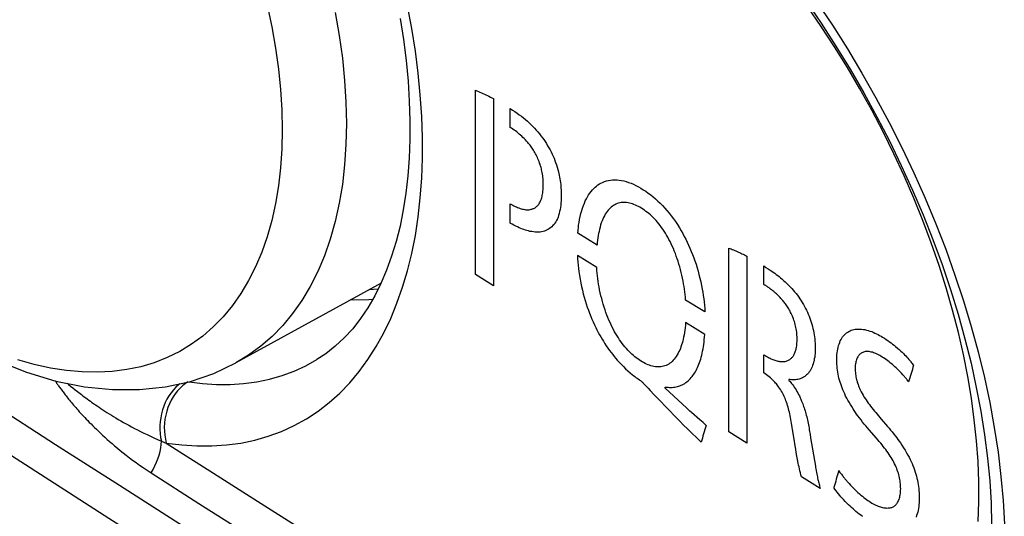
# Model space of a CAD drawing. Units: millimetres. Extents: x -32 to 34, y -61 to 65.
# Drawn here: x -27 to -16, y -9 to -4 of the extents above; entities that cross this region are included whole.
import ezdxf

# ---------------------------------------------------------------- set-up
doc = ezdxf.new("R2010")
doc.units = ezdxf.units.MM
doc.header["$LTSCALE"] = 16.335
doc.layers.get('0').update_dxf_attribs({"linetype": 'CONTINUOUS'})
for name, color, linetype in [('ASSI', 7, 'CONTINUOUS'), ('DRAFT', 7, 'CONTINUOUS'), ('RACCORDO', 7, 'CONTINUOUS')]:
    doc.layers.add(name, color=color, linetype=linetype)

msp = doc.modelspace()

# ---------------------------------------------------------------- linework, layer by layer
at = {"color": 253, "linetype": 'CONTINUOUS'}
for p, q in [((-22.011, -6.637), (-22.011, -4.705)), ((-21.822, -4.794), (-21.822, -6.756)), ((-21.645, -5.097), (-21.645, -4.897)), ((-21.645, -6.1), (-21.645, -5.897)), ((-20.735, -6.33), (-20.937, -6.204)), ((-19.353, -8.291), (-19.353, -6.361)), ((-20.738, -6.565), (-20.941, -6.439)), ((-19.163, -6.447), (-19.163, -8.409)), ((-18.985, -6.744), (-18.985, -6.549)), ((-21.822, -6.756), (-22.011, -6.637)), ((-23.031, -6.792), (-23.13, -6.8)), ((-19.603, -7.032), (-19.805, -6.907)), ((-19.604, -7.268), (-19.805, -7.144)), ((-18.985, -7.672), (-18.985, -7.481)), ((-17.432, -7.567), (-17.427, -7.573)), ((-17.427, -7.573), (-17.42, -7.582)), ((-17.42, -7.582), (-17.413, -7.591)), ((-18.723, -7.739), (-18.723, -7.749)), ((-20.019, -7.83), (-20.019, -7.819)), ((-19.796, -8.038), (-20.019, -7.83)), ((-20.135, -7.901), (-20.091, -7.948)), ((-20.091, -7.948), (-19.902, -8.142)), ((-19.902, -8.142), (-19.866, -8.179)), ((-19.866, -8.179), (-19.827, -8.218)), ((-19.827, -8.218), (-19.786, -8.259)), ((-19.786, -8.259), (-19.643, -8.399)), ((-18.667, -8.365), (-18.683, -8.264)), ((-19.163, -8.409), (-19.353, -8.291)), ((-18.656, -8.436), (-18.667, -8.365)), ((-18.494, -8.353), (-18.444, -8.648)), ((-18.439, -8.678), (-18.428, -8.735)), ((-18.392, -8.883), (-18.59, -8.762))]:
    msp.add_line(p, q, dxfattribs=at)
for points in [[(-22.011, -4.705), (-21.995, -4.711), (-21.98, -4.718), (-21.964, -4.725), (-21.948, -4.732), (-21.933, -4.739), (-21.917, -4.746), (-21.901, -4.754), (-21.885, -4.761), (-21.87, -4.769), (-21.854, -4.777), (-21.838, -4.785), (-21.822, -4.794)], [(-21.645, -4.897), (-21.621, -4.913), (-21.597, -4.929), (-21.573, -4.945), (-21.551, -4.962), (-21.528, -4.978), (-21.507, -4.996), (-21.486, -5.013), (-21.466, -5.031), (-21.446, -5.049), (-21.427, -5.067), (-21.408, -5.086), (-21.39, -5.104), (-21.373, -5.124), (-21.356, -5.143), (-21.339, -5.163), (-21.323, -5.183), (-21.308, -5.204), (-21.293, -5.224), (-21.279, -5.245), (-21.266, -5.266), (-21.253, -5.288), (-21.24, -5.309), (-21.228, -5.331), (-21.217, -5.353), (-21.206, -5.375), (-21.196, -5.397), (-21.186, -5.419), (-21.177, -5.442), (-21.169, -5.465), (-21.161, -5.489), (-21.153, -5.513), (-21.146, -5.537), (-21.14, -5.561), (-21.135, -5.579), (-21.131, -5.598), (-21.128, -5.617), (-21.124, -5.636), (-21.121, -5.655), (-21.118, -5.674), (-21.116, -5.694), (-21.114, -5.713), (-21.113, -5.733), (-21.111, -5.752), (-21.111, -5.772), (-21.11, -5.791), (-21.11, -5.816), (-21.11, -5.841), (-21.112, -5.866), (-21.114, -5.89), (-21.116, -5.914), (-21.119, -5.936), (-21.123, -5.958), (-21.127, -5.979), (-21.132, -6), (-21.138, -6.019), (-21.144, -6.038), (-21.151, -6.055), (-21.159, -6.071), (-21.167, -6.087), (-21.177, -6.101), (-21.186, -6.114), (-21.197, -6.126), (-21.208, -6.137), (-21.219, -6.147), (-21.232, -6.156), (-21.244, -6.164), (-21.257, -6.171), (-21.271, -6.178), (-21.286, -6.183), (-21.3, -6.187), (-21.316, -6.19), (-21.332, -6.193), (-21.348, -6.194), (-21.365, -6.194), (-21.383, -6.194), (-21.401, -6.192), (-21.42, -6.189), (-21.439, -6.186), (-21.454, -6.182), (-21.47, -6.178), (-21.485, -6.173), (-21.502, -6.168), (-21.518, -6.162), (-21.535, -6.155), (-21.553, -6.148), (-21.57, -6.14), (-21.588, -6.131), (-21.607, -6.122), (-21.626, -6.111), (-21.645, -6.1)], [(-21.645, -5.897), (-21.632, -5.904), (-21.619, -5.911), (-21.607, -5.918), (-21.594, -5.924), (-21.581, -5.93), (-21.568, -5.935), (-21.555, -5.94), (-21.542, -5.945), (-21.53, -5.949), (-21.517, -5.952), (-21.505, -5.955), (-21.493, -5.957), (-21.481, -5.959), (-21.469, -5.959), (-21.458, -5.96), (-21.447, -5.959), (-21.436, -5.957), (-21.425, -5.955), (-21.418, -5.953), (-21.411, -5.951), (-21.405, -5.948), (-21.398, -5.945), (-21.391, -5.942), (-21.385, -5.938), (-21.378, -5.933), (-21.372, -5.929), (-21.366, -5.923), (-21.36, -5.917), (-21.354, -5.911), (-21.349, -5.903), (-21.343, -5.896), (-21.338, -5.887), (-21.333, -5.878), (-21.328, -5.868), (-21.323, -5.858), (-21.319, -5.846), (-21.315, -5.834), (-21.312, -5.822), (-21.309, -5.809), (-21.306, -5.795), (-21.304, -5.781), (-21.302, -5.766), (-21.301, -5.75), (-21.3, -5.735), (-21.299, -5.719), (-21.299, -5.703), (-21.299, -5.686), (-21.299, -5.67), (-21.3, -5.653), (-21.301, -5.636), (-21.303, -5.619), (-21.305, -5.602), (-21.308, -5.585), (-21.311, -5.567), (-21.313, -5.555), (-21.316, -5.542), (-21.319, -5.529), (-21.322, -5.517), (-21.326, -5.504), (-21.33, -5.492), (-21.333, -5.481), (-21.337, -5.469), (-21.343, -5.454), (-21.349, -5.439), (-21.355, -5.425), (-21.361, -5.411), (-21.367, -5.398), (-21.373, -5.385), (-21.38, -5.372), (-21.387, -5.36), (-21.394, -5.348), (-21.401, -5.336), (-21.408, -5.325), (-21.416, -5.314), (-21.423, -5.304), (-21.43, -5.293), (-21.438, -5.283), (-21.446, -5.273), (-21.454, -5.263), (-21.462, -5.254), (-21.474, -5.24), (-21.486, -5.226), (-21.499, -5.213), (-21.512, -5.2), (-21.525, -5.188), (-21.538, -5.176), (-21.552, -5.165), (-21.565, -5.154), (-21.578, -5.143), (-21.592, -5.133), (-21.605, -5.123), (-21.618, -5.114), (-21.632, -5.105), (-21.645, -5.097)], [(-20.937, -6.204), (-20.934, -6.175), (-20.931, -6.147), (-20.928, -6.121), (-20.924, -6.094), (-20.918, -6.061), (-20.911, -6.029), (-20.904, -5.998), (-20.896, -5.969), (-20.887, -5.942), (-20.878, -5.915), (-20.868, -5.89), (-20.858, -5.867), (-20.847, -5.845), (-20.835, -5.824), (-20.823, -5.804), (-20.811, -5.785), (-20.798, -5.768), (-20.784, -5.752), (-20.77, -5.737), (-20.756, -5.723), (-20.741, -5.711), (-20.725, -5.699), (-20.71, -5.689), (-20.694, -5.68), (-20.677, -5.672), (-20.657, -5.663), (-20.636, -5.657), (-20.615, -5.652), (-20.593, -5.648), (-20.571, -5.646), (-20.548, -5.645), (-20.525, -5.646), (-20.501, -5.648), (-20.477, -5.652), (-20.452, -5.657), (-20.428, -5.664), (-20.403, -5.672), (-20.378, -5.681), (-20.352, -5.692), (-20.327, -5.705), (-20.301, -5.718), (-20.275, -5.733), (-20.249, -5.749), (-20.223, -5.766), (-20.197, -5.785), (-20.171, -5.804), (-20.146, -5.824), (-20.121, -5.846), (-20.097, -5.868), (-20.072, -5.892), (-20.048, -5.916), (-20.025, -5.942), (-20.001, -5.968), (-19.979, -5.996), (-19.956, -6.024), (-19.934, -6.054), (-19.913, -6.084), (-19.892, -6.115), (-19.871, -6.148), (-19.852, -6.181), (-19.835, -6.21), (-19.819, -6.239), (-19.804, -6.269), (-19.789, -6.3), (-19.774, -6.331), (-19.76, -6.363), (-19.746, -6.396), (-19.733, -6.429), (-19.72, -6.463), (-19.708, -6.497), (-19.696, -6.532), (-19.685, -6.568), (-19.675, -6.604), (-19.665, -6.64), (-19.655, -6.677), (-19.646, -6.715), (-19.638, -6.753), (-19.631, -6.792), (-19.625, -6.825), (-19.62, -6.859), (-19.615, -6.893), (-19.611, -6.927), (-19.608, -6.962), (-19.605, -6.997), (-19.603, -7.032)], [(-19.805, -6.907), (-19.808, -6.878), (-19.81, -6.849), (-19.814, -6.82), (-19.818, -6.792), (-19.822, -6.764), (-19.826, -6.737), (-19.831, -6.709), (-19.838, -6.678), (-19.844, -6.647), (-19.852, -6.617), (-19.859, -6.587), (-19.867, -6.558), (-19.876, -6.529), (-19.885, -6.5), (-19.894, -6.473), (-19.903, -6.445), (-19.913, -6.418), (-19.924, -6.392), (-19.934, -6.367), (-19.945, -6.342), (-19.957, -6.317), (-19.968, -6.293), (-19.98, -6.27), (-19.992, -6.248), (-20.005, -6.226), (-20.018, -6.204), (-20.031, -6.184), (-20.045, -6.163), (-20.058, -6.144), (-20.072, -6.125), (-20.086, -6.107), (-20.101, -6.09), (-20.115, -6.073), (-20.13, -6.057), (-20.145, -6.042), (-20.16, -6.028), (-20.175, -6.014), (-20.19, -6), (-20.206, -5.988), (-20.222, -5.976), (-20.237, -5.964), (-20.253, -5.954), (-20.269, -5.944), (-20.285, -5.934), (-20.3, -5.926), (-20.316, -5.918), (-20.332, -5.91), (-20.347, -5.904), (-20.363, -5.898), (-20.378, -5.893), (-20.394, -5.889), (-20.409, -5.886), (-20.424, -5.884), (-20.439, -5.883), (-20.454, -5.882), (-20.468, -5.883), (-20.483, -5.885), (-20.496, -5.887), (-20.51, -5.891), (-20.523, -5.895), (-20.537, -5.9), (-20.549, -5.907), (-20.562, -5.914), (-20.574, -5.922), (-20.585, -5.931), (-20.597, -5.942), (-20.608, -5.953), (-20.618, -5.965), (-20.629, -5.978), (-20.639, -5.992), (-20.648, -6.007), (-20.657, -6.023), (-20.666, -6.04), (-20.674, -6.058), (-20.682, -6.077), (-20.69, -6.098), (-20.697, -6.119), (-20.703, -6.141), (-20.709, -6.165), (-20.714, -6.186), (-20.719, -6.207), (-20.723, -6.23), (-20.726, -6.254), (-20.73, -6.278), (-20.733, -6.303), (-20.735, -6.33)], [(-19.353, -6.361), (-19.341, -6.366), (-19.328, -6.371), (-19.316, -6.376), (-19.303, -6.381), (-19.29, -6.387), (-19.278, -6.392), (-19.265, -6.398), (-19.252, -6.403), (-19.24, -6.409), (-19.227, -6.415), (-19.214, -6.421), (-19.201, -6.427), (-19.189, -6.434), (-19.176, -6.44), (-19.163, -6.447)], [(-20.941, -6.439), (-20.939, -6.473), (-20.936, -6.507), (-20.933, -6.541), (-20.93, -6.574), (-20.926, -6.607), (-20.92, -6.648), (-20.913, -6.688), (-20.906, -6.728), (-20.898, -6.766), (-20.889, -6.804), (-20.88, -6.842), (-20.87, -6.878), (-20.859, -6.913), (-20.849, -6.948), (-20.837, -6.982), (-20.826, -7.014), (-20.814, -7.046), (-20.801, -7.078), (-20.788, -7.108), (-20.775, -7.137), (-20.762, -7.166), (-20.749, -7.194), (-20.736, -7.22), (-20.722, -7.246), (-20.709, -7.27), (-20.695, -7.294), (-20.682, -7.317), (-20.668, -7.339), (-20.655, -7.36), (-20.638, -7.386), (-20.621, -7.411), (-20.604, -7.435), (-20.587, -7.458), (-20.57, -7.479), (-20.554, -7.5), (-20.538, -7.519), (-20.522, -7.538), (-20.506, -7.556), (-20.482, -7.581), (-20.458, -7.605), (-20.435, -7.628), (-20.411, -7.65), (-20.387, -7.67), (-20.363, -7.69), (-20.351, -7.7), (-20.339, -7.709), (-20.327, -7.718), (-20.314, -7.726), (-20.302, -7.734), (-20.29, -7.743), (-20.284, -7.747), (-20.278, -7.752), (-20.272, -7.757), (-20.266, -7.762), (-20.261, -7.767), (-20.255, -7.772), (-20.249, -7.778), (-20.244, -7.784), (-20.233, -7.796)], [(-19.805, -7.144), (-19.808, -7.171), (-19.81, -7.198), (-19.813, -7.224), (-19.817, -7.248), (-19.821, -7.272), (-19.826, -7.295), (-19.83, -7.317), (-19.836, -7.338), (-19.841, -7.358), (-19.847, -7.378), (-19.854, -7.396), (-19.86, -7.414), (-19.867, -7.431), (-19.875, -7.447), (-19.884, -7.465), (-19.893, -7.482), (-19.903, -7.498), (-19.914, -7.512), (-19.924, -7.526), (-19.935, -7.539), (-19.947, -7.55), (-19.958, -7.561), (-19.97, -7.57), (-19.983, -7.578), (-19.996, -7.586), (-20.009, -7.592), (-20.022, -7.597), (-20.036, -7.601), (-20.05, -7.605), (-20.064, -7.607), (-20.079, -7.608), (-20.093, -7.608), (-20.108, -7.608), (-20.123, -7.606), (-20.138, -7.604), (-20.153, -7.601), (-20.169, -7.596), (-20.184, -7.591), (-20.199, -7.585), (-20.215, -7.579), (-20.23, -7.571), (-20.246, -7.563), (-20.261, -7.555), (-20.277, -7.545), (-20.292, -7.535), (-20.308, -7.525), (-20.323, -7.513), (-20.338, -7.501), (-20.353, -7.489), (-20.368, -7.475), (-20.383, -7.461), (-20.398, -7.446), (-20.413, -7.431), (-20.427, -7.415), (-20.442, -7.398), (-20.456, -7.38), (-20.47, -7.362), (-20.484, -7.343), (-20.498, -7.324), (-20.511, -7.303), (-20.524, -7.282), (-20.537, -7.261), (-20.55, -7.239), (-20.563, -7.216), (-20.575, -7.192), (-20.587, -7.168), (-20.598, -7.143), (-20.61, -7.117), (-20.62, -7.091), (-20.631, -7.064), (-20.641, -7.037), (-20.651, -7.009), (-20.661, -6.98), (-20.67, -6.951), (-20.678, -6.922), (-20.686, -6.892), (-20.694, -6.861), (-20.701, -6.83), (-20.708, -6.799), (-20.714, -6.767), (-20.718, -6.739), (-20.723, -6.711), (-20.727, -6.682), (-20.73, -6.653), (-20.733, -6.624), (-20.736, -6.595), (-20.738, -6.565)], [(-18.985, -6.549), (-18.962, -6.564), (-18.939, -6.578), (-18.917, -6.592), (-18.901, -6.603), (-18.885, -6.615), (-18.869, -6.626), (-18.854, -6.637), (-18.839, -6.649), (-18.824, -6.66), (-18.81, -6.672), (-18.796, -6.684), (-18.777, -6.7), (-18.76, -6.717), (-18.742, -6.733), (-18.725, -6.75), (-18.708, -6.767), (-18.692, -6.785), (-18.677, -6.802), (-18.662, -6.82), (-18.647, -6.839), (-18.633, -6.857), (-18.619, -6.876), (-18.606, -6.895), (-18.593, -6.915), (-18.581, -6.934), (-18.569, -6.954), (-18.558, -6.974), (-18.548, -6.994), (-18.538, -7.014), (-18.528, -7.034), (-18.519, -7.055), (-18.51, -7.076), (-18.502, -7.097), (-18.495, -7.118), (-18.487, -7.14), (-18.481, -7.161), (-18.475, -7.183), (-18.47, -7.205), (-18.465, -7.227), (-18.46, -7.249), (-18.456, -7.271), (-18.453, -7.293), (-18.45, -7.315), (-18.448, -7.338), (-18.447, -7.36), (-18.445, -7.382), (-18.445, -7.404), (-18.445, -7.425), (-18.446, -7.446), (-18.447, -7.467), (-18.449, -7.487), (-18.451, -7.506), (-18.455, -7.525), (-18.458, -7.543), (-18.462, -7.56), (-18.467, -7.577), (-18.473, -7.593), (-18.479, -7.608), (-18.485, -7.623), (-18.492, -7.637), (-18.5, -7.649), (-18.508, -7.661), (-18.517, -7.673), (-18.526, -7.683), (-18.536, -7.692), (-18.546, -7.701), (-18.556, -7.709), (-18.567, -7.716), (-18.578, -7.722), (-18.59, -7.727), (-18.602, -7.732), (-18.614, -7.736), (-18.627, -7.739), (-18.64, -7.741), (-18.653, -7.743), (-18.667, -7.743), (-18.68, -7.743), (-18.694, -7.743), (-18.708, -7.741), (-18.723, -7.739)], [(-18.944, -6.77), (-18.951, -6.765), (-18.958, -6.76), (-18.965, -6.755), (-18.972, -6.751), (-18.976, -6.749), (-18.98, -6.746), (-18.985, -6.744)], [(-18.911, -7.522), (-18.9, -7.527), (-18.889, -7.531), (-18.878, -7.535), (-18.868, -7.539), (-18.857, -7.542), (-18.847, -7.545), (-18.838, -7.547), (-18.828, -7.549), (-18.819, -7.551), (-18.81, -7.552), (-18.801, -7.552), (-18.793, -7.552), (-18.782, -7.552), (-18.772, -7.551), (-18.761, -7.55), (-18.751, -7.547), (-18.742, -7.544), (-18.733, -7.541), (-18.726, -7.538), (-18.72, -7.534), (-18.713, -7.53), (-18.707, -7.526), (-18.701, -7.521), (-18.695, -7.516), (-18.69, -7.511), (-18.684, -7.505), (-18.679, -7.498), (-18.674, -7.491), (-18.67, -7.484), (-18.666, -7.476), (-18.662, -7.468), (-18.658, -7.46), (-18.655, -7.451), (-18.651, -7.441), (-18.649, -7.431), (-18.646, -7.421), (-18.644, -7.411), (-18.642, -7.4), (-18.64, -7.386), (-18.638, -7.371), (-18.637, -7.355), (-18.636, -7.34), (-18.635, -7.324), (-18.635, -7.307), (-18.636, -7.291), (-18.637, -7.275), (-18.638, -7.258), (-18.64, -7.242), (-18.642, -7.226), (-18.645, -7.209), (-18.648, -7.193), (-18.652, -7.178), (-18.655, -7.162), (-18.66, -7.147), (-18.664, -7.132), (-18.669, -7.117), (-18.674, -7.103), (-18.68, -7.088), (-18.685, -7.075), (-18.691, -7.061), (-18.697, -7.048), (-18.704, -7.036), (-18.71, -7.023), (-18.717, -7.012), (-18.723, -7), (-18.73, -6.989), (-18.737, -6.979), (-18.743, -6.968), (-18.75, -6.958), (-18.757, -6.948), (-18.764, -6.939), (-18.771, -6.93), (-18.778, -6.921), (-18.785, -6.913), (-18.792, -6.905), (-18.798, -6.897), (-18.805, -6.889), (-18.815, -6.879), (-18.825, -6.869), (-18.835, -6.859), (-18.844, -6.85), (-18.853, -6.841), (-18.862, -6.833), (-18.871, -6.825), (-18.88, -6.818), (-18.889, -6.811), (-18.897, -6.804), (-18.905, -6.798), (-18.913, -6.792), (-18.921, -6.786), (-18.929, -6.78), (-18.944, -6.77)], [(-17.999, -8.121), (-18.012, -8.103), (-18.024, -8.085), (-18.036, -8.067), (-18.048, -8.049), (-18.063, -8.025), (-18.077, -8.002), (-18.09, -7.979), (-18.103, -7.957), (-18.115, -7.935), (-18.126, -7.914), (-18.136, -7.892), (-18.146, -7.871), (-18.155, -7.85), (-18.163, -7.829), (-18.171, -7.808), (-18.178, -7.787), (-18.185, -7.767), (-18.191, -7.746), (-18.196, -7.725), (-18.201, -7.705), (-18.205, -7.684), (-18.209, -7.663), (-18.212, -7.642), (-18.214, -7.621), (-18.216, -7.601), (-18.218, -7.58), (-18.219, -7.56), (-18.219, -7.539), (-18.219, -7.519), (-18.218, -7.499), (-18.217, -7.479), (-18.215, -7.459), (-18.212, -7.44), (-18.209, -7.421), (-18.205, -7.403), (-18.2, -7.385), (-18.195, -7.368), (-18.188, -7.352), (-18.182, -7.336), (-18.174, -7.321), (-18.166, -7.307), (-18.158, -7.294), (-18.148, -7.282), (-18.138, -7.271), (-18.127, -7.261), (-18.116, -7.251), (-18.104, -7.243), (-18.092, -7.235), (-18.08, -7.229), (-18.067, -7.224), (-18.053, -7.219), (-18.04, -7.216), (-18.026, -7.213), (-18.011, -7.211), (-17.997, -7.211), (-17.979, -7.211), (-17.961, -7.212), (-17.943, -7.214), (-17.925, -7.217), (-17.907, -7.221), (-17.889, -7.226), (-17.871, -7.232), (-17.853, -7.238), (-17.836, -7.245), (-17.819, -7.253), (-17.802, -7.261), (-17.786, -7.269), (-17.77, -7.278), (-17.754, -7.287), (-17.739, -7.296), (-17.72, -7.308), (-17.702, -7.319), (-17.684, -7.332), (-17.667, -7.344), (-17.65, -7.356), (-17.634, -7.368), (-17.618, -7.381), (-17.603, -7.393), (-17.583, -7.41), (-17.564, -7.426), (-17.546, -7.443), (-17.533, -7.455), (-17.52, -7.468), (-17.508, -7.48), (-17.496, -7.493), (-17.484, -7.505), (-17.473, -7.518), (-17.462, -7.53), (-17.451, -7.542), (-17.446, -7.548), (-17.441, -7.554)], [(-20.019, -7.819), (-20.004, -7.821), (-19.99, -7.822), (-19.976, -7.823), (-19.961, -7.823), (-19.947, -7.823), (-19.933, -7.821), (-19.919, -7.82), (-19.906, -7.817), (-19.892, -7.814), (-19.879, -7.81), (-19.866, -7.806), (-19.853, -7.801), (-19.84, -7.795), (-19.828, -7.788), (-19.815, -7.781), (-19.803, -7.773), (-19.792, -7.764), (-19.78, -7.755), (-19.769, -7.744), (-19.758, -7.733), (-19.747, -7.721), (-19.738, -7.71), (-19.729, -7.698), (-19.72, -7.686), (-19.711, -7.673), (-19.703, -7.659), (-19.695, -7.645), (-19.688, -7.63), (-19.68, -7.614), (-19.673, -7.598), (-19.666, -7.581), (-19.66, -7.563), (-19.653, -7.545), (-19.647, -7.526), (-19.642, -7.506), (-19.636, -7.486), (-19.631, -7.464), (-19.627, -7.442), (-19.622, -7.42), (-19.618, -7.397), (-19.615, -7.372), (-19.612, -7.348), (-19.609, -7.322), (-19.606, -7.296), (-19.604, -7.268)], [(-18.985, -7.481), (-18.98, -7.484), (-18.976, -7.486), (-18.972, -7.489), (-18.968, -7.492), (-18.963, -7.494), (-18.959, -7.496), (-18.955, -7.499), (-18.951, -7.501), (-18.947, -7.503), (-18.943, -7.506), (-18.939, -7.508), (-18.935, -7.51), (-18.931, -7.512), (-18.927, -7.514), (-18.923, -7.516), (-18.919, -7.518), (-18.915, -7.52), (-18.911, -7.522)], [(-17.526, -7.69), (-17.54, -7.674), (-17.554, -7.659), (-17.568, -7.645), (-17.582, -7.632), (-17.596, -7.619), (-17.609, -7.606), (-17.623, -7.594), (-17.638, -7.581), (-17.654, -7.568), (-17.669, -7.556), (-17.684, -7.544), (-17.699, -7.534), (-17.713, -7.523), (-17.728, -7.514), (-17.742, -7.505), (-17.756, -7.496), (-17.769, -7.488), (-17.783, -7.481), (-17.796, -7.475), (-17.809, -7.469), (-17.821, -7.464), (-17.834, -7.459), (-17.846, -7.455), (-17.857, -7.452), (-17.869, -7.45), (-17.88, -7.448), (-17.89, -7.447), (-17.901, -7.447), (-17.911, -7.447), (-17.92, -7.448), (-17.929, -7.45), (-17.938, -7.453), (-17.947, -7.456), (-17.955, -7.46), (-17.962, -7.464), (-17.969, -7.47), (-17.976, -7.475), (-17.983, -7.482), (-17.989, -7.489), (-17.994, -7.496), (-18, -7.504), (-18.004, -7.513), (-18.009, -7.523), (-18.013, -7.532), (-18.016, -7.543), (-18.019, -7.554), (-18.021, -7.565), (-18.023, -7.577), (-18.025, -7.589), (-18.026, -7.601), (-18.026, -7.614), (-18.027, -7.627), (-18.026, -7.641), (-18.025, -7.654), (-18.024, -7.668), (-18.022, -7.683), (-18.02, -7.697), (-18.018, -7.712), (-18.015, -7.727), (-18.011, -7.743), (-18.007, -7.758), (-18.004, -7.77), (-18, -7.782), (-17.996, -7.794), (-17.992, -7.806), (-17.987, -7.818), (-17.982, -7.83), (-17.976, -7.842), (-17.97, -7.855), (-17.962, -7.871), (-17.953, -7.888), (-17.944, -7.904), (-17.934, -7.921), (-17.923, -7.938), (-17.912, -7.954), (-17.901, -7.971), (-17.889, -7.987), (-17.877, -8.004), (-17.865, -8.021), (-17.852, -8.037), (-17.839, -8.054), (-17.825, -8.071), (-17.811, -8.088), (-17.797, -8.105), (-17.782, -8.123), (-17.767, -8.14), (-17.752, -8.158)], [(-17.441, -7.554), (-17.434, -7.564), (-17.432, -7.567)], [(-18.683, -8.264), (-18.686, -8.243), (-18.69, -8.221), (-18.693, -8.201), (-18.697, -8.18), (-18.7, -8.16), (-18.704, -8.14), (-18.708, -8.121), (-18.712, -8.102), (-18.717, -8.083), (-18.721, -8.065), (-18.726, -8.047), (-18.731, -8.03), (-18.736, -8.013), (-18.741, -7.996), (-18.747, -7.979), (-18.753, -7.963), (-18.759, -7.947), (-18.765, -7.932), (-18.772, -7.917), (-18.779, -7.902), (-18.787, -7.887), (-18.794, -7.873), (-18.802, -7.859), (-18.811, -7.845), (-18.82, -7.831), (-18.829, -7.818), (-18.838, -7.805), (-18.846, -7.796), (-18.853, -7.787), (-18.861, -7.777), (-18.869, -7.768), (-18.88, -7.757), (-18.892, -7.745), (-18.904, -7.734), (-18.916, -7.723), (-18.929, -7.712), (-18.943, -7.702), (-18.956, -7.692), (-18.97, -7.682), (-18.985, -7.672)], [(-17.466, -7.765), (-17.469, -7.761), (-17.472, -7.756), (-17.475, -7.752), (-17.479, -7.748), (-17.482, -7.744), (-17.485, -7.74), (-17.488, -7.735), (-17.492, -7.731), (-17.495, -7.727), (-17.498, -7.723), (-17.502, -7.719), (-17.505, -7.715), (-17.509, -7.71), (-17.512, -7.706), (-17.516, -7.702), (-17.519, -7.698), (-17.523, -7.694), (-17.526, -7.69)], [(-20.233, -7.796), (-20.2, -7.831), (-20.178, -7.854), (-20.135, -7.901)], [(-18.723, -7.749), (-18.713, -7.759), (-18.703, -7.77), (-18.694, -7.782), (-18.684, -7.794), (-18.675, -7.807), (-18.666, -7.821), (-18.656, -7.835), (-18.647, -7.849), (-18.638, -7.865), (-18.629, -7.88), (-18.621, -7.897), (-18.612, -7.913), (-18.604, -7.931), (-18.596, -7.948), (-18.588, -7.966), (-18.583, -7.98), (-18.577, -7.994), (-18.572, -8.009), (-18.567, -8.023), (-18.562, -8.038), (-18.557, -8.053), (-18.552, -8.068), (-18.548, -8.084), (-18.543, -8.1), (-18.539, -8.116), (-18.535, -8.132), (-18.531, -8.148), (-18.527, -8.165), (-18.524, -8.181), (-18.52, -8.198), (-18.517, -8.215), (-18.513, -8.232), (-18.51, -8.249), (-18.508, -8.267)], [(-19.656, -8.162), (-19.743, -8.086), (-19.76, -8.071), (-19.778, -8.055), (-19.796, -8.038)], [(-19.589, -8.222), (-19.606, -8.206), (-19.622, -8.191), (-19.639, -8.176), (-19.656, -8.162)], [(-17.802, -8.357), (-17.878, -8.27), (-17.898, -8.247), (-17.915, -8.228), (-17.931, -8.208), (-17.948, -8.187), (-17.965, -8.165), (-17.982, -8.143), (-17.999, -8.121)], [(-17.752, -8.158), (-17.687, -8.232), (-17.671, -8.251), (-17.654, -8.271), (-17.637, -8.291), (-17.62, -8.313), (-17.603, -8.334), (-17.59, -8.351), (-17.577, -8.369), (-17.565, -8.386), (-17.552, -8.405)], [(-18.508, -8.267), (-18.499, -8.318), (-18.494, -8.353)], [(-18.091, -8.831), (-18.075, -8.849), (-18.059, -8.866), (-18.043, -8.882), (-18.028, -8.898), (-18.012, -8.912), (-17.997, -8.927), (-17.982, -8.94), (-17.966, -8.953), (-17.951, -8.965), (-17.936, -8.977), (-17.922, -8.988), (-17.907, -8.999), (-17.893, -9.009), (-17.879, -9.018), (-17.865, -9.027), (-17.851, -9.036), (-17.837, -9.043), (-17.824, -9.051), (-17.811, -9.057), (-17.798, -9.063), (-17.785, -9.069), (-17.773, -9.073), (-17.761, -9.077), (-17.749, -9.081), (-17.738, -9.083), (-17.727, -9.085), (-17.716, -9.087), (-17.706, -9.088), (-17.693, -9.089), (-17.68, -9.088), (-17.668, -9.087), (-17.659, -9.086), (-17.65, -9.084), (-17.642, -9.082), (-17.635, -9.079), (-17.627, -9.076), (-17.62, -9.072), (-17.614, -9.067), (-17.608, -9.062), (-17.602, -9.057), (-17.597, -9.051), (-17.592, -9.045), (-17.587, -9.038), (-17.581, -9.029), (-17.576, -9.019), (-17.571, -9.009), (-17.566, -8.998), (-17.562, -8.986), (-17.559, -8.974), (-17.556, -8.962), (-17.554, -8.949), (-17.552, -8.936), (-17.55, -8.92), (-17.549, -8.903), (-17.548, -8.886), (-17.549, -8.869), (-17.55, -8.851), (-17.551, -8.835), (-17.553, -8.82), (-17.555, -8.804), (-17.558, -8.788), (-17.561, -8.772), (-17.565, -8.756), (-17.569, -8.74), (-17.573, -8.724), (-17.578, -8.708), (-17.584, -8.691), (-17.59, -8.675), (-17.597, -8.659), (-17.604, -8.642), (-17.612, -8.626), (-17.62, -8.609), (-17.629, -8.592), (-17.639, -8.576), (-17.649, -8.559), (-17.659, -8.543), (-17.67, -8.526), (-17.681, -8.509), (-17.693, -8.493), (-17.705, -8.476), (-17.718, -8.459), (-17.731, -8.442), (-17.744, -8.425), (-17.758, -8.408), (-17.773, -8.391), (-17.787, -8.374), (-17.802, -8.357)], [(-18.59, -8.762), (-18.596, -8.741), (-18.601, -8.72), (-18.606, -8.7), (-18.611, -8.679), (-18.615, -8.658), (-18.62, -8.638), (-18.624, -8.617), (-18.631, -8.58), (-18.637, -8.544), (-18.644, -8.507), (-18.65, -8.471), (-18.656, -8.436)], [(-17.552, -8.405), (-17.535, -8.43), (-17.518, -8.456), (-17.502, -8.482), (-17.487, -8.508), (-17.472, -8.534), (-17.461, -8.556), (-17.45, -8.578), (-17.439, -8.6), (-17.429, -8.622), (-17.42, -8.644), (-17.411, -8.667), (-17.403, -8.689), (-17.396, -8.711), (-17.389, -8.732), (-17.383, -8.754), (-17.378, -8.776), (-17.373, -8.798), (-17.369, -8.82), (-17.366, -8.841), (-17.362, -8.863), (-17.36, -8.885), (-17.358, -8.906), (-17.356, -8.928), (-17.355, -8.949), (-17.354, -8.97), (-17.354, -8.991), (-17.354, -9.012), (-17.355, -9.033), (-17.357, -9.053), (-17.359, -9.073), (-17.362, -9.093), (-17.366, -9.113), (-17.37, -9.132), (-17.376, -9.15), (-17.382, -9.168), (-17.388, -9.185)], [(-18.444, -8.648), (-18.442, -8.663), (-18.439, -8.678)], [(-18.428, -8.735), (-18.425, -8.748), (-18.422, -8.762), (-18.42, -8.775), (-18.417, -8.788), (-18.414, -8.801), (-18.411, -8.813), (-18.408, -8.826), (-18.405, -8.838), (-18.402, -8.849), (-18.399, -8.861), (-18.396, -8.872), (-18.392, -8.883)], [(-18.2, -8.696), (-18.193, -8.706), (-18.186, -8.715), (-18.178, -8.725), (-18.171, -8.735), (-18.163, -8.744), (-18.157, -8.752), (-18.151, -8.76), (-18.145, -8.767), (-18.139, -8.775), (-18.133, -8.782), (-18.127, -8.789), (-18.121, -8.797), (-18.115, -8.804), (-18.109, -8.811), (-18.103, -8.818), (-18.097, -8.825), (-18.091, -8.831)], [(-17.95, -9.178), (-17.967, -9.165), (-17.984, -9.152), (-18.001, -9.139), (-18.018, -9.125), (-18.034, -9.111), (-18.049, -9.098), (-18.065, -9.084), (-18.08, -9.069), (-18.095, -9.055), (-18.109, -9.041), (-18.13, -9.019), (-18.15, -8.998), (-18.163, -8.984), (-18.176, -8.97), (-18.188, -8.956), (-18.202, -8.94), (-18.215, -8.923), (-18.227, -8.907), (-18.239, -8.891), (-18.25, -8.874)]]:
    msp.add_lwpolyline(points, dxfattribs=at)
for centre, major_axis, ratio, start_param, end_param in [((345.498, 227.957), (431.917, 1150.951), 0.217989, -4.425351, -4.425197), ((345.498, 234.291), (432.355, 1144.512), 0.218555, -4.417239, -4.417081), ((345.498, 232.575), (425.391, 1253.791), 0.208812, -4.44851, -4.448365)]:
    msp.add_ellipse(centre, major_axis=major_axis, ratio=ratio, start_param=start_param, end_param=end_param, dxfattribs=at)
at = {"layer": 'ASSI', "color": 253, "linetype": 'CONTINUOUS'}
for p, q in [((-23.369, -4.831), (-23.364, -5.056)), ((-24.657, -7.082), (-24.761, -7.189)), ((-26.295, -7.779), (-26.28, -7.791)), ((-26.28, -7.791), (-26.259, -7.809)), ((-26.259, -7.809), (-26.236, -7.828)), ((-26.236, -7.828), (-26.212, -7.847)), ((-26.212, -7.847), (-26.186, -7.867)), ((-26.186, -7.867), (-26.159, -7.888)), ((-25.306, -8.386), (-25.255, -8.407))]:
    msp.add_line(p, q, dxfattribs=at)
at = {"layer": 'ASSI', "color": 7, "linetype": 'CONTINUOUS'}
for p, q in [((-23, -6.729), (-24.525, -7.566)), ((-23.676, -7.532), (-23.674, -7.531))]:
    msp.add_line(p, q, dxfattribs=at)
at = {"layer": 'ASSI', "color": 253, "linetype": 'CONTINUOUS'}
for points in [[(-24.391, -3.129), (-24.318, -3.358), (-24.253, -3.587), (-24.196, -3.814), (-24.148, -4.04), (-24.108, -4.263), (-24.078, -4.483), (-24.055, -4.699), (-24.042, -4.912), (-24.038, -5.12)], [(-25.255, -8.407), (-25.093, -8.427), (-24.934, -8.437), (-24.778, -8.437), (-24.624, -8.427), (-24.473, -8.407), (-24.326, -8.377), (-24.184, -8.336), (-24.046, -8.285), (-23.912, -8.224), (-23.785, -8.153), (-23.662, -8.072), (-23.545, -7.982), (-23.434, -7.883), (-23.329, -7.774), (-23.23, -7.656), (-23.138, -7.53), (-23.052, -7.395), (-22.972, -7.251), (-22.9, -7.1), (-22.834, -6.94), (-22.775, -6.773), (-22.723, -6.599), (-22.679, -6.417), (-22.641, -6.229), (-22.612, -6.035), (-22.589, -5.834), (-22.574, -5.628), (-22.567, -5.417), (-22.567, -5.2), (-22.574, -4.98), (-22.589, -4.755), (-22.612, -4.526), (-22.641, -4.294), (-22.679, -4.059), (-22.723, -3.821)], [(-18.427, -3.781), (-18.265, -4.023), (-18.108, -4.272), (-17.955, -4.526), (-17.809, -4.784), (-17.669, -5.044), (-17.536, -5.307), (-17.41, -5.571), (-17.292, -5.838), (-17.18, -6.106), (-17.076, -6.374), (-16.979, -6.644), (-16.89, -6.914), (-16.809, -7.183), (-16.736, -7.451), (-16.671, -7.718), (-16.615, -7.982), (-16.567, -8.244), (-16.527, -8.504), (-16.497, -8.759), (-16.475, -9.011), (-16.461, -9.258)], [(-23.483, -3.89), (-23.44, -4.131), (-23.407, -4.369), (-23.383, -4.602), (-23.369, -4.831)], [(-16.737, -9.229), (-16.729, -9.025), (-16.729, -8.815), (-16.737, -8.602), (-16.753, -8.384), (-16.776, -8.162), (-16.806, -7.937), (-16.844, -7.71), (-16.89, -7.479), (-16.943, -7.247), (-17.004, -7.014), (-17.071, -6.779), (-17.146, -6.543), (-17.228, -6.308), (-17.316, -6.072), (-17.411, -5.838), (-17.512, -5.605), (-17.619, -5.372), (-17.733, -5.142), (-17.852, -4.915), (-17.977, -4.69), (-18.107, -4.468), (-18.242, -4.251), (-18.382, -4.037), (-18.527, -3.828)], [(-23.364, -5.056), (-23.369, -5.274), (-23.383, -5.487), (-23.407, -5.693), (-23.44, -5.892), (-23.483, -6.084), (-23.535, -6.267), (-23.596, -6.442), (-23.666, -6.607), (-23.745, -6.764), (-23.833, -6.91), (-23.929, -7.047), (-24.033, -7.173), (-24.145, -7.288), (-24.264, -7.392), (-24.391, -7.485), (-24.525, -7.566)], [(-24.038, -5.12), (-24.042, -5.322), (-24.055, -5.519), (-24.078, -5.71), (-24.108, -5.895), (-24.148, -6.072), (-24.196, -6.242), (-24.253, -6.404), (-24.318, -6.558), (-24.391, -6.703), (-24.472, -6.839), (-24.561, -6.965), (-24.657, -7.082)], [(-24.761, -7.189), (-24.872, -7.285), (-24.99, -7.371), (-25.114, -7.447), (-25.244, -7.511), (-25.381, -7.564), (-25.522, -7.606), (-25.669, -7.637), (-25.821, -7.657), (-25.977, -7.665), (-26.138, -7.661), (-26.301, -7.646), (-26.469, -7.62), (-26.639, -7.583), (-26.811, -7.534)], [(-25.014, -7.763), (-24.873, -7.781), (-24.727, -7.791), (-24.583, -7.791), (-24.443, -7.782), (-24.305, -7.764), (-24.17, -7.736), (-24.04, -7.699), (-23.913, -7.652), (-23.791, -7.596), (-23.676, -7.532)], [(-26.421, -7.753), (-26.42, -7.755), (-26.415, -7.762), (-26.41, -7.769), (-26.405, -7.777), (-26.4, -7.784), (-26.395, -7.792), (-26.389, -7.8), (-26.384, -7.808), (-26.378, -7.816), (-26.372, -7.825), (-26.365, -7.834), (-26.359, -7.843), (-26.352, -7.852), (-26.345, -7.861), (-26.338, -7.871), (-26.33, -7.881), (-26.322, -7.891), (-26.314, -7.902), (-26.306, -7.912), (-26.297, -7.923), (-26.288, -7.935), (-26.279, -7.946), (-26.269, -7.958), (-26.259, -7.97), (-26.249, -7.982), (-26.238, -7.995), (-26.227, -8.008), (-26.216, -8.021), (-26.204, -8.035), (-26.192, -8.049), (-26.18, -8.063), (-26.167, -8.078), (-26.153, -8.092), (-26.139, -8.108), (-26.125, -8.123), (-26.11, -8.139), (-26.095, -8.156), (-26.078, -8.172), (-26.062, -8.19), (-26.044, -8.207), (-26.026, -8.226), (-26.007, -8.244), (-25.988, -8.263), (-25.967, -8.283), (-25.946, -8.303), (-25.924, -8.324), (-25.9, -8.346), (-25.876, -8.368), (-25.851, -8.39), (-25.824, -8.413), (-25.797, -8.437), (-25.768, -8.461), (-25.738, -8.485), (-25.707, -8.51), (-25.675, -8.535), (-25.642, -8.561), (-25.608, -8.586), (-25.572, -8.612), (-25.535, -8.639), (-25.496, -8.665), (-25.456, -8.692), (-25.414, -8.719)], [(-25.112, -7.785), (-25.127, -7.796), (-25.154, -7.821), (-25.18, -7.849), (-25.204, -7.879), (-25.226, -7.911), (-25.247, -7.946), (-25.265, -7.982), (-25.281, -8.02), (-25.294, -8.06), (-25.305, -8.1), (-25.313, -8.141), (-25.318, -8.182), (-25.321, -8.224), (-25.321, -8.265), (-25.319, -8.307), (-25.314, -8.347), (-25.306, -8.386)], [(-25.027, -7.766), (-25.052, -7.781), (-25.081, -7.804), (-25.109, -7.83), (-25.136, -7.858), (-25.16, -7.889), (-25.183, -7.922), (-25.203, -7.958), (-25.221, -7.995), (-25.237, -8.034), (-25.25, -8.074), (-25.26, -8.116), (-25.268, -8.157), (-25.273, -8.2), (-25.275, -8.242), (-25.274, -8.284), (-25.27, -8.326), (-25.264, -8.367), (-25.255, -8.407)], [(-26.159, -7.888), (-26.145, -7.899), (-26.131, -7.91), (-26.116, -7.921), (-26.1, -7.932), (-26.084, -7.944), (-26.068, -7.956), (-26.051, -7.968), (-26.034, -7.98), (-26.017, -7.992), (-25.998, -8.005), (-25.979, -8.018), (-25.96, -8.031), (-25.94, -8.044), (-25.92, -8.058), (-25.899, -8.072), (-25.877, -8.086), (-25.854, -8.1), (-25.831, -8.114), (-25.808, -8.129), (-25.783, -8.144), (-25.758, -8.159), (-25.732, -8.174), (-25.705, -8.19), (-25.677, -8.205), (-25.648, -8.221), (-25.619, -8.237), (-25.588, -8.253), (-25.557, -8.27), (-25.525, -8.286), (-25.491, -8.303), (-25.456, -8.319), (-25.421, -8.336), (-25.384, -8.353), (-25.345, -8.37), (-25.306, -8.386)], [(-21.012, -11.844), (-21.693, -11.419), (-22.372, -10.994), (-23.05, -10.567), (-23.727, -10.14), (-24.402, -9.712), (-25.075, -9.283), (-25.747, -8.854), (-26.418, -8.424), (-27.087, -7.993)], [(-21.119, -12.19), (-21.8, -11.765), (-22.48, -11.339), (-23.158, -10.913), (-23.835, -10.486), (-24.51, -10.058), (-25.184, -9.629), (-25.856, -9.199), (-26.526, -8.769), (-27.196, -8.338)], [(-25.414, -8.719), (-25.393, -8.683), (-25.374, -8.646), (-25.357, -8.608), (-25.343, -8.571), (-25.33, -8.533), (-25.32, -8.495), (-25.313, -8.458), (-25.308, -8.422), (-25.306, -8.386)], [(-25.255, -8.407), (-24.758, -8.724), (-24.26, -9.041), (-23.761, -9.357), (-23.262, -9.673), (-22.762, -9.989), (-22.261, -10.304), (-21.759, -10.619), (-21.256, -10.933), (-20.753, -11.247)], [(-25.414, -8.719), (-24.912, -9.04), (-24.408, -9.361), (-23.904, -9.681), (-23.399, -10.001), (-22.893, -10.32), (-22.386, -10.639), (-21.878, -10.958), (-21.37, -11.276), (-20.86, -11.593)]]:
    msp.add_lwpolyline(points, dxfattribs=at)
at = {"layer": 'ASSI', "color": 7, "linetype": 'CONTINUOUS'}
for points in [[(-18.542, -3.77), (-18.383, -4.003), (-18.228, -4.242), (-18.079, -4.485), (-17.936, -4.732), (-17.798, -4.983), (-17.667, -5.238), (-17.543, -5.494), (-17.425, -5.753), (-17.314, -6.013), (-17.211, -6.273), (-17.115, -6.534), (-17.027, -6.795), (-16.947, -7.055), (-16.874, -7.313), (-16.81, -7.569), (-16.755, -7.823), (-16.707, -8.074), (-16.668, -8.321), (-16.637, -8.564), (-16.615, -8.802), (-16.601, -9.035), (-16.595, -9.262)], [(-22.802, -3.953), (-22.767, -4.175), (-22.739, -4.394), (-22.718, -4.609), (-22.705, -4.819), (-22.698, -5.024), (-22.698, -5.223), (-22.706, -5.417), (-22.72, -5.605), (-22.741, -5.787), (-22.768, -5.962), (-22.802, -6.131), (-22.843, -6.293), (-22.89, -6.447), (-22.943, -6.594), (-23.002, -6.733), (-23.067, -6.864), (-23.139, -6.987), (-23.215, -7.101), (-23.298, -7.207), (-23.387, -7.303), (-23.481, -7.391), (-23.582, -7.47), (-23.676, -7.532)], [(-23.088, -6.9), (-23.128, -6.903), (-23.294, -6.907), (-23.322, -6.905)], [(-27.033, -7.542), (-26.722, -7.664), (-26.413, -7.756), (-26.111, -7.816), (-25.818, -7.846), (-25.534, -7.846), (-25.261, -7.817), (-25.002, -7.76), (-24.756, -7.676), (-24.525, -7.566)]]:
    msp.add_lwpolyline(points, dxfattribs=at)
at = {"layer": 'DRAFT', "color": 7, "linetype": 'CONTINUOUS'}
msp.add_lwpolyline([(-23.088, -6.9), (-23.128, -6.903), (-23.294, -6.907), (-23.322, -6.905)], dxfattribs=at)
at = {"layer": 'RACCORDO', "color": 7, "linetype": 'CONTINUOUS'}
msp.add_line((-23.676, -7.532), (-23.674, -7.531), dxfattribs=at)
at = {"layer": 'RACCORDO', "color": 253, "linetype": 'CONTINUOUS'}
for p, q in [((-26.295, -7.779), (-26.28, -7.791)), ((-26.28, -7.791), (-26.259, -7.809)), ((-26.259, -7.809), (-26.236, -7.828)), ((-26.236, -7.828), (-26.212, -7.847)), ((-26.212, -7.847), (-26.186, -7.867)), ((-26.186, -7.867), (-26.159, -7.888)), ((-25.306, -8.386), (-25.255, -8.407))]:
    msp.add_line(p, q, dxfattribs=at)
for points in [[(-25.255, -8.407), (-25.093, -8.427), (-24.934, -8.437), (-24.778, -8.437), (-24.624, -8.427), (-24.473, -8.407), (-24.326, -8.377), (-24.184, -8.336), (-24.046, -8.285), (-23.912, -8.224), (-23.785, -8.153), (-23.662, -8.072), (-23.545, -7.982), (-23.434, -7.883), (-23.329, -7.774), (-23.23, -7.656), (-23.138, -7.53), (-23.052, -7.395), (-22.972, -7.251), (-22.9, -7.1), (-22.834, -6.94), (-22.775, -6.773), (-22.723, -6.599), (-22.679, -6.417), (-22.641, -6.229), (-22.612, -6.035), (-22.589, -5.834), (-22.574, -5.628), (-22.567, -5.417), (-22.567, -5.2), (-22.574, -4.98), (-22.589, -4.755), (-22.612, -4.526), (-22.641, -4.294), (-22.679, -4.059), (-22.723, -3.821)], [(-18.427, -3.781), (-18.265, -4.023), (-18.108, -4.272), (-17.955, -4.526), (-17.809, -4.784), (-17.669, -5.044), (-17.536, -5.307), (-17.41, -5.571), (-17.292, -5.838), (-17.18, -6.106), (-17.076, -6.374), (-16.979, -6.644), (-16.89, -6.914), (-16.809, -7.183), (-16.736, -7.451), (-16.671, -7.718), (-16.615, -7.982), (-16.567, -8.244), (-16.527, -8.504), (-16.497, -8.759), (-16.475, -9.011), (-16.461, -9.258)], [(-16.737, -9.229), (-16.729, -9.025), (-16.729, -8.815), (-16.737, -8.602), (-16.753, -8.384), (-16.776, -8.162), (-16.806, -7.937), (-16.844, -7.71), (-16.89, -7.479), (-16.943, -7.247), (-17.004, -7.014), (-17.071, -6.779), (-17.146, -6.543), (-17.228, -6.308), (-17.316, -6.072), (-17.411, -5.838), (-17.512, -5.605), (-17.619, -5.372), (-17.733, -5.142), (-17.852, -4.915), (-17.977, -4.69), (-18.107, -4.468), (-18.242, -4.251), (-18.382, -4.037), (-18.527, -3.828)], [(-25.014, -7.763), (-24.873, -7.781), (-24.727, -7.791), (-24.583, -7.791), (-24.443, -7.782), (-24.305, -7.764), (-24.17, -7.736), (-24.04, -7.699), (-23.913, -7.652), (-23.791, -7.596), (-23.676, -7.532)], [(-26.421, -7.753), (-26.42, -7.755), (-26.415, -7.762), (-26.41, -7.769), (-26.405, -7.777), (-26.4, -7.784), (-26.395, -7.792), (-26.389, -7.8), (-26.384, -7.808), (-26.378, -7.816), (-26.372, -7.825), (-26.365, -7.834), (-26.359, -7.843), (-26.352, -7.852), (-26.345, -7.861), (-26.338, -7.871), (-26.33, -7.881), (-26.322, -7.891), (-26.314, -7.902), (-26.306, -7.912), (-26.297, -7.923), (-26.288, -7.935), (-26.279, -7.946), (-26.269, -7.958), (-26.259, -7.97), (-26.249, -7.982), (-26.238, -7.995), (-26.227, -8.008), (-26.216, -8.021), (-26.204, -8.035), (-26.192, -8.049), (-26.18, -8.063), (-26.167, -8.078), (-26.153, -8.092), (-26.139, -8.108), (-26.125, -8.123), (-26.11, -8.139), (-26.095, -8.156), (-26.078, -8.172), (-26.062, -8.19), (-26.044, -8.207), (-26.026, -8.226), (-26.007, -8.244), (-25.988, -8.263), (-25.967, -8.283), (-25.946, -8.303), (-25.924, -8.324), (-25.9, -8.346), (-25.876, -8.368), (-25.851, -8.39), (-25.824, -8.413), (-25.797, -8.437), (-25.768, -8.461), (-25.738, -8.485), (-25.707, -8.51), (-25.675, -8.535), (-25.642, -8.561), (-25.608, -8.586), (-25.572, -8.612), (-25.535, -8.639), (-25.496, -8.665), (-25.456, -8.692), (-25.414, -8.719)], [(-25.112, -7.785), (-25.127, -7.796), (-25.154, -7.821), (-25.18, -7.849), (-25.204, -7.879), (-25.226, -7.911), (-25.247, -7.946), (-25.265, -7.982), (-25.281, -8.02), (-25.294, -8.06), (-25.305, -8.1), (-25.313, -8.141), (-25.318, -8.182), (-25.321, -8.224), (-25.321, -8.265), (-25.319, -8.307), (-25.314, -8.347), (-25.306, -8.386)], [(-25.027, -7.766), (-25.052, -7.781), (-25.081, -7.804), (-25.109, -7.83), (-25.136, -7.858), (-25.16, -7.889), (-25.183, -7.922), (-25.203, -7.958), (-25.221, -7.995), (-25.237, -8.034), (-25.25, -8.074), (-25.26, -8.116), (-25.268, -8.157), (-25.273, -8.2), (-25.275, -8.242), (-25.274, -8.284), (-25.27, -8.326), (-25.264, -8.367), (-25.255, -8.407)], [(-26.159, -7.888), (-26.145, -7.899), (-26.131, -7.91), (-26.116, -7.921), (-26.1, -7.932), (-26.084, -7.944), (-26.068, -7.956), (-26.051, -7.968), (-26.034, -7.98), (-26.017, -7.992), (-25.998, -8.005), (-25.979, -8.018), (-25.96, -8.031), (-25.94, -8.044), (-25.92, -8.058), (-25.899, -8.072), (-25.877, -8.086), (-25.854, -8.1), (-25.831, -8.114), (-25.808, -8.129), (-25.783, -8.144), (-25.758, -8.159), (-25.732, -8.174), (-25.705, -8.19), (-25.677, -8.205), (-25.648, -8.221), (-25.619, -8.237), (-25.588, -8.253), (-25.557, -8.27), (-25.525, -8.286), (-25.491, -8.303), (-25.456, -8.319), (-25.421, -8.336), (-25.384, -8.353), (-25.345, -8.37), (-25.306, -8.386)], [(-21.012, -11.844), (-21.693, -11.419), (-22.372, -10.994), (-23.05, -10.567), (-23.727, -10.14), (-24.402, -9.712), (-25.075, -9.283), (-25.747, -8.854), (-26.418, -8.424), (-27.087, -7.993)], [(-21.119, -12.19), (-21.8, -11.765), (-22.48, -11.339), (-23.158, -10.913), (-23.835, -10.486), (-24.51, -10.058), (-25.184, -9.629), (-25.856, -9.199), (-26.526, -8.769), (-27.196, -8.338)], [(-25.414, -8.719), (-25.393, -8.683), (-25.374, -8.646), (-25.357, -8.608), (-25.343, -8.571), (-25.33, -8.533), (-25.32, -8.495), (-25.313, -8.458), (-25.308, -8.422), (-25.306, -8.386)], [(-25.255, -8.407), (-24.758, -8.724), (-24.26, -9.041), (-23.761, -9.357), (-23.262, -9.673), (-22.762, -9.989), (-22.261, -10.304), (-21.759, -10.619), (-21.256, -10.933), (-20.753, -11.247)], [(-25.414, -8.719), (-24.912, -9.04), (-24.408, -9.361), (-23.904, -9.681), (-23.399, -10.001), (-22.893, -10.32), (-22.386, -10.639), (-21.878, -10.958), (-21.37, -11.276), (-20.86, -11.593)]]:
    msp.add_lwpolyline(points, dxfattribs=at)
at = {"layer": 'RACCORDO', "color": 7, "linetype": 'CONTINUOUS'}
for points in [[(-18.542, -3.77), (-18.383, -4.003), (-18.228, -4.242), (-18.079, -4.485), (-17.936, -4.732), (-17.798, -4.983), (-17.667, -5.238), (-17.543, -5.494), (-17.425, -5.753), (-17.314, -6.013), (-17.211, -6.273), (-17.115, -6.534), (-17.027, -6.795), (-16.947, -7.055), (-16.874, -7.313), (-16.81, -7.569), (-16.755, -7.823), (-16.707, -8.074), (-16.668, -8.321), (-16.637, -8.564), (-16.615, -8.802), (-16.601, -9.035), (-16.595, -9.262)], [(-22.802, -3.953), (-22.767, -4.175), (-22.739, -4.394), (-22.718, -4.609), (-22.705, -4.819), (-22.698, -5.024), (-22.698, -5.223), (-22.706, -5.417), (-22.72, -5.605), (-22.741, -5.787), (-22.768, -5.962), (-22.802, -6.131), (-22.843, -6.293), (-22.89, -6.447), (-22.943, -6.594), (-23.002, -6.733), (-23.067, -6.864), (-23.139, -6.987), (-23.215, -7.101), (-23.298, -7.207), (-23.387, -7.303), (-23.481, -7.391), (-23.582, -7.47), (-23.676, -7.532)]]:
    msp.add_lwpolyline(points, dxfattribs=at)

doc.saveas('drawing.dxf')
